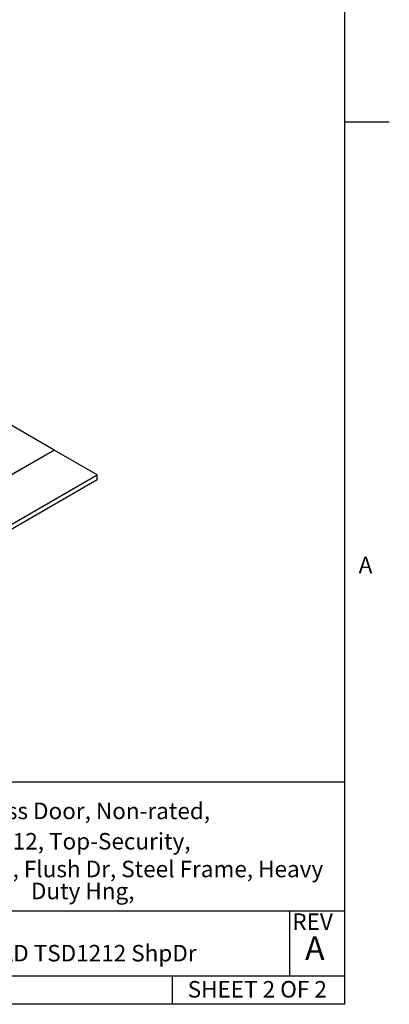
# Paper-space layout 'SHEET 2' of a CAD drawing. Units: inches. Extents: x 1 to 80.7, y 1.5 to 62.5.
# Drawn here: x 68.5 to 80.7, y 2.9 to 35.3 of the extents above; entities that cross this region are included whole.
import ezdxf

# ---------------------------------------------------------------- set-up
doc = ezdxf.new("R2010")
doc.units = ezdxf.units.IN
doc.header["$MEASUREMENT"] = 0
doc.layers.add('FORMAT', color=7, linetype='Continuous')
doc.styles.add('SLDTEXTSTYLE0', font='TXT', dxfattribs={"width": 0.605})

# ---------------------------------------------------------------- blocks, each defined once
blk = doc.blocks.new('SW_NOTE_14')
at = {"layer": 'FORMAT', "color": 0, "ltscale": 7.45, "attachment_point": 2, "style": 'SLDTEXTSTYLE0'}
for s, insert, char_height in [('CRS, White Pwd, Flush Dr, Steel Frame, Heavy', (7.758, 0.7), 0.54323), ('Duty Hng,', (7.677, -0.024), 0.5432)]:
    blk.add_mtext(s, dxfattribs=dict(at, insert=insert, char_height=char_height))

psp = doc.layouts.new('SHEET 2')

# ---------------------------------------------------------------- linework, layer by layer
at = {"color": 8, "linetype": 'Continuous', "lineweight": 18, "ltscale": 7.45}
for q in [(79.1929561, 61.0309451), (2.4579561, 2.9209451)]:
    psp.add_line((79.1929561, 2.9209451), q, dxfattribs=at)
at = {"color": 7, "linetype": 'Continuous', "lineweight": 25, "ltscale": 7.45}
for p, q in [((69.6382034, 21.1707494), (60.7640133, 26.2937103)), ((59.7387085, 15.4558926), (69.6382034, 21.1707494)), ((69.6382034, 21.1707494), (68.2239899, 20.3543413)), ((71.052417, 20.3543413), (69.6382034, 21.1707494)), ((61.1529221, 14.6394845), (71.052417, 20.3543413)), ((61.1529221, 14.4863831), (71.052417, 20.2012399)), ((71.052417, 20.2012399), (71.052417, 20.3543413))]:
    psp.add_line(p, q, dxfattribs=at)
at = {"layer": 'FORMAT', "ltscale": 7.45}
for p, q in [((79.1929561, 2.9209451), (79.1929561, 61.0309451)), ((79.1929561, 31.9759451), (80.6594916, 31.9759451)), ((79.1929561, 2.9209451), (2.4579561, 2.9209451))]:
    psp.add_line(p, q, dxfattribs=at)
at = {"layer": 'FORMAT', "color": 8, "ltscale": 7.45}
for p, q in [((62.250237, 10.25074), (79.1929561, 10.25074)), ((50.3823475, 5.9947687), (79.1929561, 5.9947687)), ((77.3798896, 5.9947687), (77.3798896, 3.8598711)), ((60.2365986, 3.8598711), (79.1929561, 3.8598711)), ((73.518168, 3.8598711), (73.518168, 2.9209451))]:
    psp.add_line(p, q, dxfattribs=at)

# ---------------------------------------------------------------- block references
at = {"layer": 'FORMAT', "ltscale": 7.45}
psp.add_blockref('SW_NOTE_14', (62.9002742, 6.9476982), dxfattribs=at)

# ---------------------------------------------------------------- texts
at = {"layer": 'FORMAT', "ltscale": 7.45, "style": 'SLDTEXTSTYLE0'}
for s, insert, char_height, attachment_point in [('A', (79.6530875, 17.6589211), 0.5432292, 1), ('Access Door, Non-rated,', (70.617082, 9.5604912), 0.543229167, 2), ('12x12, Top-Security,', (70.6040037, 8.5609288), 0.543229167, 2), ('REV', (77.4705509, 5.9136102), 0.54322917, 1), ('Babcock AD TSD1212 ShpDr', (69.5104593, 4.8765979), 0.543229167, 2), ('SHEET 2 OF 2', (74.0297319, 3.6875854), 0.543229167, 1)]:
    psp.add_mtext(s, dxfattribs=dict(at, insert=insert, char_height=char_height, attachment_point=attachment_point))
at = {"layer": 'FORMAT', "color": 7, "ltscale": 7.45, "insert": (78.2109612, 5.1558914), "char_height": 0.7760417, "attachment_point": 2, "style": 'SLDTEXTSTYLE0'}
psp.add_mtext('A', dxfattribs=at)

doc.saveas('drawing.dxf')
